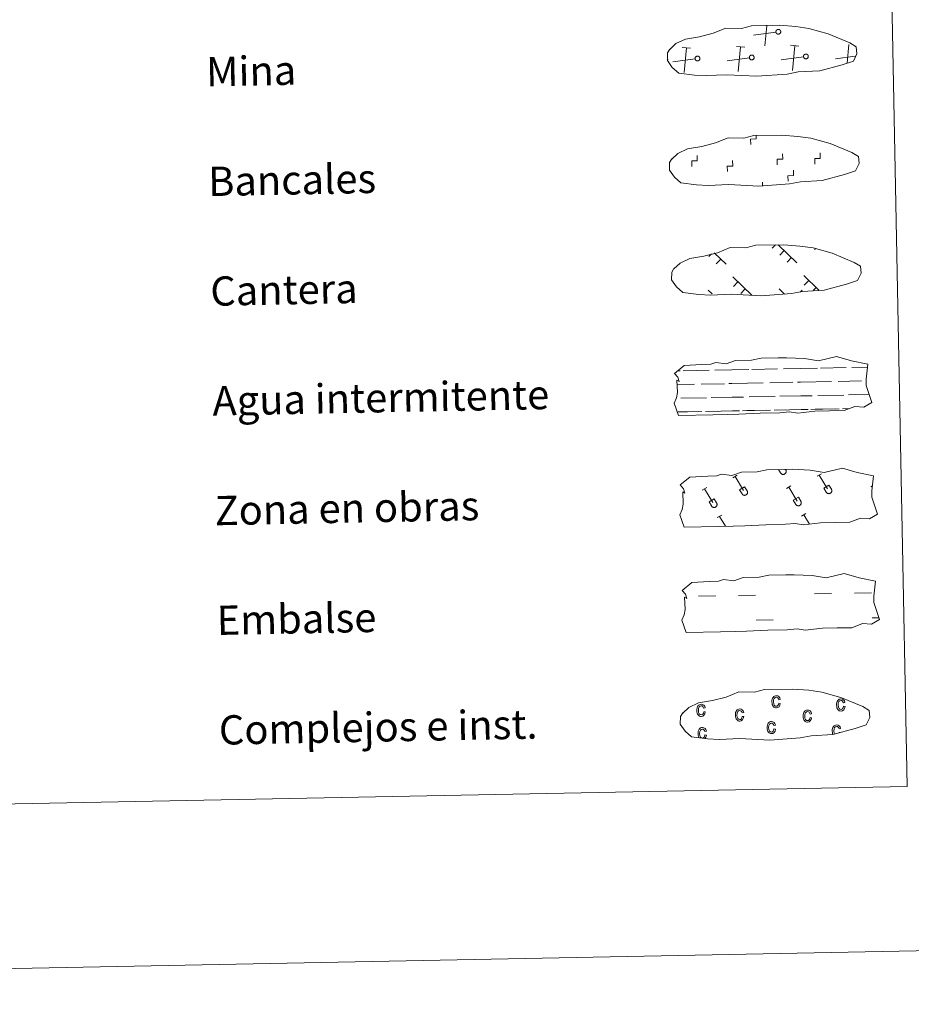
# Model space of a CAD drawing. Units: metres. Extents: x 629324 to 633835, y 4787106 to 4790162.
# Drawn here: x 629888 to 630132, y 4787106 to 4787375 of the extents above; entities that cross this region are included whole.
import ezdxf
from ezdxf.enums import TextEntityAlignment as Align

# ---------------------------------------------------------------- set-up
doc = ezdxf.new("R2010")
doc.units = ezdxf.units.M
doc.header["$MEASUREMENT"] = 0
doc.linetypes.add('DGN Style 2', pattern=[819.784, 491.8704, -327.9136])
doc.linetypes.add('DGN Style 3', pattern=[1147.6976, 819.784, -327.9136])
doc.layers.add('Nivel 63', color=7, linetype='Continuous', lineweight=0)
doc.styles.add('Style-arial', font='arial.shx', dxfattribs={"bigfont": 'arialbig.shx'})

msp = doc.modelspace()

# ---------------------------------------------------------------- linework, layer by layer
at = {"layer": 'Nivel 63', "color": 250, "linetype": 'Continuous', "lineweight": 0}
for p, q in [((630091.82, 4787367.86), (630092.33, 4787373.33)), ((630094.85, 4787371.61), (630088.76, 4787370.79)), ((630071.48, 4787367.21), (630069.22, 4787367.42)), ((630069.71, 4787360.54), (630070.35, 4787367.31)), ((630086.31, 4787367.5), (630084.05, 4787367.71)), ((630084.54, 4787360.83), (630085.18, 4787367.6)), ((630101.14, 4787367.78), (630098.87, 4787367.99)), ((630099.36, 4787361.12), (630100, 4787367.89)), ((630114.35, 4787363.1), (630114.83, 4787368.18)), ((630065.34, 4787364.15), (630065.22, 4787364.13)), ((630072.75, 4787364.29), (630066.66, 4787363.48)), ((630087.58, 4787364.58), (630081.49, 4787363.76)), ((630102.4, 4787364.87), (630096.31, 4787364.05)), ((630116.57, 4787365.07), (630111.14, 4787364.34)), ((630094.7, 4787313.44), (630093.86, 4787312.57)), ((630095.48, 4787313.46), (630100.6, 4787308.54)), ((630077.23, 4787311.02), (630076.49, 4787310.24)), ((630077.98, 4787311.26), (630081.2, 4787308.16)), ((630097.11, 4787311.89), (630095.88, 4787310.62)), ((630105.64, 4787312.37), (630105.43, 4787312.14)), ((630079.74, 4787309.57), (630078.51, 4787308.29)), ((630099.14, 4787309.94), (630097.91, 4787308.67)), ((630083.05, 4787304.69), (630088.25, 4787299.69)), ((630102.45, 4787305.07), (630106.63, 4787301.04)), ((630084.43, 4787303.36), (630083.2, 4787302.09)), ((630103.83, 4787303.74), (630102.6, 4787302.46)), ((630076.35, 4787301.01), (630077.38, 4787300.02)), ((630086.46, 4787301.41), (630085.23, 4787300.14)), ((630095.75, 4787301.38), (630097.22, 4787299.96)), ((630097.13, 4787300.05), (630097.02, 4787299.94)), ((630102.01, 4787301.01), (630101.61, 4787300.6)), ((630105.85, 4787301.79), (630105.02, 4787300.93))]:
    msp.add_line(p, q, dxfattribs=at)
at = {"layer": 'Nivel 63', "color": 7, "linetype": 'Continuous', "lineweight": 0}
msp.add_line((630091.19, 4787329.5), (630091.16, 4787330.62), dxfattribs=at)
at = {"layer": 'Nivel 63', "color": 142, "linetype": 'Continuous', "lineweight": 0}
for p, q in [((630067.91, 4787278.99), (630068.69, 4787279.01)), ((630069.52, 4787279.02), (630076.55, 4787279.16)), ((630078.16, 4787279.19), (630082.75, 4787279.28)), ((630082.75, 4787279.28), (630087.44, 4787279.37)), ((630088.27, 4787279.39), (630095.3, 4787279.52)), ((630096.9, 4787279.56), (630101.5, 4787279.64)), ((630101.5, 4787279.64), (630106.19, 4787279.74)), ((630107.01, 4787279.75), (630114.04, 4787279.89)), ((630115.65, 4787279.92), (630119.89, 4787280)), ((630067.83, 4787275.24), (630072.6, 4787275.33)), ((630074.42, 4787275.37), (630080.76, 4787275.49)), ((630081.99, 4787275.52), (630082.82, 4787275.53)), ((630082.82, 4787275.53), (630091.35, 4787275.7)), ((630093.17, 4787275.73), (630099.51, 4787275.86)), ((630100.74, 4787275.88), (630101.57, 4787275.9)), ((630101.57, 4787275.9), (630110.09, 4787276.06)), ((630111.92, 4787276.1), (630118.26, 4787276.22)), ((630119.48, 4787276.24), (630119.52, 4787276.24)), ((630106.3, 4787272.24), (630113.39, 4787272.37)), ((630114.67, 4787272.4), (630120.36, 4787272.51)), ((630068.81, 4787271.51), (630075.9, 4787271.65)), ((630077.18, 4787271.67), (630082.9, 4787271.78)), ((630082.9, 4787271.78), (630086.01, 4787271.84)), ((630087.56, 4787271.87), (630094.65, 4787272.01)), ((630095.93, 4787272.04), (630101.65, 4787272.15)), ((630101.65, 4787272.15), (630104.76, 4787272.21)), ((630067.86, 4787267.74), (630073.57, 4787267.85)), ((630068.1, 4787267.75), (630074.62, 4787267.87)), ((630075.6, 4787267.89), (630078.84, 4787267.95)), ((630076.51, 4787267.91), (630082.97, 4787268.03)), ((630079.96, 4787267.98), (630082.97, 4787268.03)), ((630082.97, 4787268.03), (630084.88, 4787268.07)), ((630082.97, 4787268.03), (630083.83, 4787268.05)), ((630085.69, 4787268.09), (630092.32, 4787268.22)), ((630086.85, 4787268.11), (630093.37, 4787268.24)), ((630094.35, 4787268.25), (630097.59, 4787268.32)), ((630095.26, 4787268.27), (630101.72, 4787268.4)), ((630098.7, 4787268.34), (630101.72, 4787268.4)), ((630101.72, 4787268.4), (630103.63, 4787268.44)), ((630101.72, 4787268.4), (630102.58, 4787268.41)), ((630104.44, 4787268.45), (630111.06, 4787268.58)), ((630105.6, 4787268.48), (630112.12, 4787268.6)), ((630113.1, 4787268.62), (630114.94, 4787268.66)), ((630114, 4787268.64), (630114.94, 4787268.66))]:
    msp.add_line(p, q, dxfattribs=at)
at = {"layer": 'Nivel 63', "color": 32, "linetype": 'Continuous', "lineweight": 0}
for p, q in [((630095.58, 4787252), (630096.13, 4787251.09)), ((630096.5, 4787252.02), (630096.5, 4787252)), ((630097.47, 4787252.04), (630097.54, 4787251.92)), ((630106.1, 4787250.16), (630107.31, 4787250.88)), ((630083.06, 4787249.71), (630084.26, 4787250.44)), ((630083.66, 4787250.07), (630085.95, 4787246.29)), ((630106.71, 4787250.52), (630108.99, 4787246.74)), ((630074.71, 4787246.39), (630075.92, 4787247.12)), ((630075.32, 4787246.75), (630077.6, 4787242.97)), ((630084.89, 4787246.49), (630086.29, 4787247.33)), ((630084.89, 4787246.49), (630085.57, 4787245.37)), ((630086.29, 4787247.33), (630086.98, 4787246.21)), ((630097.76, 4787246.84), (630098.96, 4787247.56)), ((630098.36, 4787247.2), (630100.64, 4787243.41)), ((630107.94, 4787246.94), (630109.34, 4787247.78)), ((630107.94, 4787246.94), (630108.61, 4787245.82)), ((630109.34, 4787247.78), (630110.02, 4787246.65)), ((630120.8, 4787247.28), (630121.25, 4787247.55)), ((630076.55, 4787243.17), (630077.95, 4787244.01)), ((630076.55, 4787243.17), (630077.22, 4787242.05)), ((630077.95, 4787244.01), (630078.63, 4787242.88)), ((630099.59, 4787243.62), (630100.99, 4787244.46)), ((630099.59, 4787243.62), (630100.27, 4787242.5)), ((630100.99, 4787244.46), (630101.67, 4787243.33)), ((630101.86, 4787239.3), (630103.07, 4787240.03)), ((630078.82, 4787238.86), (630080.02, 4787239.58)), ((630079.42, 4787239.22), (630081.06, 4787236.51)), ((630102.47, 4787239.66), (630104.01, 4787237.1))]:
    msp.add_line(p, q, dxfattribs=at)
at = {"layer": 'Nivel 63', "color": 170, "linetype": 'Continuous', "lineweight": 0}
for p, q in [((630073.68, 4787217.39), (630078.37, 4787217.48)), ((630084.61, 4787217.6), (630089.3, 4787217.69)), ((630105.4, 4787218.01), (630110.08, 4787218.1)), ((630116.33, 4787218.22), (630121.01, 4787218.31)), ((630089.43, 4787210.85), (630094.12, 4787210.95)), ((630121.15, 4787211.47), (630123.01, 4787211.5))]:
    msp.add_line(p, q, dxfattribs=at)
at = {"layer": 'Nivel 63', "color": 250, "linetype": 'DGN Style 3', "lineweight": 0, "flags": 128}
for points in [[(630072.55, 4787359.86), (630075.75, 4787359.7), (630081.43, 4787359.95), (630089.62, 4787359.53), (630097.95, 4787360.13), (630100.97, 4787360.7), (630106.89, 4787361.03), (630113.01, 4787362.69), (630116.03, 4787363.69), (630117.01, 4787365.69), (630116.81, 4787367.58), (630115.08, 4787368.64), (630109.11, 4787371.16), (630103.86, 4787372.59), (630100.26, 4787373.11), (630095.82, 4787373.46), (630088.18, 4787373.31), (630085.47, 4787372.6), (630081.18, 4787372.66), (630077.71, 4787371.28), (630073.98, 4787370.33), (630070.1, 4787369.67), (630067.48, 4787368.45), (630065.79, 4787366.88), (630065.79, 4787366.96), (630065.19, 4787365.92), (630065.15, 4787363.88), (630066.51, 4787361.93), (630068.26, 4787360.36), (630072.55, 4787359.86)], [(630073.13, 4787329.86), (630076.33, 4787329.7), (630082.01, 4787329.96), (630090.2, 4787329.53), (630098.53, 4787330.14), (630101.56, 4787330.7), (630107.47, 4787331.04), (630113.59, 4787332.69), (630116.62, 4787333.7), (630117.59, 4787335.69), (630117.4, 4787337.59), (630115.66, 4787338.65), (630109.69, 4787341.17), (630104.44, 4787342.6), (630100.85, 4787343.11), (630096.4, 4787343.46), (630088.77, 4787343.32), (630086.05, 4787342.61), (630081.77, 4787342.67), (630078.29, 4787341.29), (630074.57, 4787340.34), (630070.68, 4787339.68), (630068.06, 4787338.46), (630066.37, 4787336.89), (630066.37, 4787336.96), (630065.77, 4787335.93), (630065.73, 4787333.88), (630067.1, 4787331.94), (630068.84, 4787330.36), (630073.13, 4787329.86)], [(630073.72, 4787299.87), (630076.92, 4787299.71), (630082.6, 4787299.96), (630090.79, 4787299.54), (630099.11, 4787300.14), (630102.14, 4787300.71), (630108.06, 4787301.04), (630114.18, 4787302.7), (630117.2, 4787303.7), (630118.17, 4787305.7), (630117.98, 4787307.59), (630116.24, 4787308.65), (630110.27, 4787311.17), (630105.02, 4787312.6), (630101.43, 4787313.12), (630096.98, 4787313.47), (630089.35, 4787313.32), (630086.64, 4787312.61), (630082.35, 4787312.68), (630078.87, 4787311.29), (630075.15, 4787310.34), (630071.27, 4787309.68), (630068.64, 4787308.46), (630066.96, 4787306.89), (630066.96, 4787306.97), (630066.36, 4787305.93), (630066.31, 4787303.89), (630067.68, 4787301.94), (630069.42, 4787300.37), (630073.72, 4787299.87)]]:
    msp.add_lwpolyline(points, dxfattribs=at)
at = {"layer": 'Nivel 63', "color": 250, "linetype": 'Continuous', "lineweight": 0, "flags": 128}
for points in [[(630095.35, 4787372.33), (630095.42, 4787372.35), (630095.48, 4787372.35), (630095.55, 4787372.35), (630095.61, 4787372.34), (630095.68, 4787372.33), (630095.74, 4787372.31), (630095.8, 4787372.28), (630095.86, 4787372.25), (630095.91, 4787372.22), (630095.96, 4787372.17), (630096, 4787372.12), (630096.04, 4787372.07), (630096.08, 4787372.02), (630096.11, 4787371.96), (630096.13, 4787371.9), (630096.15, 4787371.84), (630096.16, 4787371.77), (630096.16, 4787371.7), (630096.16, 4787371.64), (630096.15, 4787371.57), (630096.14, 4787371.51), (630096.12, 4787371.45), (630096.09, 4787371.39), (630096.06, 4787371.33), (630096.02, 4787371.28), (630095.97, 4787371.23), (630095.92, 4787371.19), (630095.87, 4787371.15), (630095.82, 4787371.11), (630095.76, 4787371.09), (630095.69, 4787371.06), (630095.63, 4787371.05), (630095.56, 4787371.04), (630095.5, 4787371.04), (630095.43, 4787371.04), (630095.37, 4787371.05), (630095.31, 4787371.07), (630095.24, 4787371.09), (630095.19, 4787371.12), (630095.13, 4787371.16), (630095.08, 4787371.2), (630095.03, 4787371.24), (630094.99, 4787371.29), (630094.95, 4787371.34), (630094.92, 4787371.4), (630094.89, 4787371.46), (630094.87, 4787371.52), (630094.86, 4787371.59), (630094.85, 4787371.65), (630094.85, 4787371.72), (630094.86, 4787371.78), (630094.87, 4787371.85), (630094.88, 4787371.91), (630094.91, 4787371.97), (630094.94, 4787372.03), (630094.98, 4787372.08), (630095.02, 4787372.14), (630095.06, 4787372.18), (630095.12, 4787372.22), (630095.17, 4787372.26), (630095.23, 4787372.29), (630095.29, 4787372.32)], [(630073.24, 4787365.02), (630073.31, 4787365.03), (630073.38, 4787365.04), (630073.44, 4787365.04), (630073.5, 4787365.03), (630073.57, 4787365.02), (630073.63, 4787365), (630073.69, 4787364.97), (630073.75, 4787364.94), (630073.8, 4787364.9), (630073.85, 4787364.86), (630073.9, 4787364.81), (630073.94, 4787364.76), (630073.97, 4787364.7), (630074, 4787364.64), (630074.03, 4787364.58), (630074.04, 4787364.52), (630074.05, 4787364.45), (630074.06, 4787364.39), (630074.06, 4787364.32), (630074.05, 4787364.26), (630074.03, 4787364.2), (630074.01, 4787364.13), (630073.98, 4787364.07), (630073.95, 4787364.02), (630073.91, 4787363.96), (630073.87, 4787363.92), (630073.82, 4787363.87), (630073.76, 4787363.83), (630073.71, 4787363.8), (630073.65, 4787363.77), (630073.59, 4787363.75), (630073.52, 4787363.73), (630073.46, 4787363.72), (630073.39, 4787363.72), (630073.33, 4787363.73), (630073.26, 4787363.74), (630073.2, 4787363.75), (630073.14, 4787363.78), (630073.08, 4787363.8), (630073.02, 4787363.84), (630072.97, 4787363.88), (630072.92, 4787363.92), (630072.88, 4787363.98), (630072.84, 4787364.03), (630072.81, 4787364.09), (630072.79, 4787364.15), (630072.77, 4787364.21), (630072.75, 4787364.27), (630072.74, 4787364.34), (630072.74, 4787364.4), (630072.75, 4787364.47), (630072.76, 4787364.53), (630072.78, 4787364.6), (630072.8, 4787364.66), (630072.84, 4787364.71), (630072.87, 4787364.77), (630072.91, 4787364.82), (630072.96, 4787364.87), (630073.01, 4787364.91), (630073.06, 4787364.94), (630073.12, 4787364.98), (630073.18, 4787365)], [(630088.07, 4787365.31), (630088.14, 4787365.32), (630088.2, 4787365.32), (630088.27, 4787365.32), (630088.33, 4787365.32), (630088.4, 4787365.3), (630088.46, 4787365.28), (630088.52, 4787365.26), (630088.58, 4787365.22), (630088.63, 4787365.19), (630088.68, 4787365.14), (630088.72, 4787365.1), (630088.76, 4787365.04), (630088.8, 4787364.99), (630088.83, 4787364.93), (630088.85, 4787364.87), (630088.87, 4787364.81), (630088.88, 4787364.74), (630088.88, 4787364.68), (630088.88, 4787364.61), (630088.87, 4787364.55), (630088.86, 4787364.48), (630088.84, 4787364.42), (630088.81, 4787364.36), (630088.78, 4787364.3), (630088.74, 4787364.25), (630088.69, 4787364.2), (630088.64, 4787364.16), (630088.59, 4787364.12), (630088.54, 4787364.09), (630088.48, 4787364.06), (630088.41, 4787364.04), (630088.35, 4787364.02), (630088.28, 4787364.01), (630088.22, 4787364.01), (630088.16, 4787364.01), (630088.09, 4787364.02), (630088.03, 4787364.04), (630087.96, 4787364.06), (630087.91, 4787364.09), (630087.85, 4787364.13), (630087.8, 4787364.17), (630087.75, 4787364.21), (630087.71, 4787364.26), (630087.67, 4787364.32), (630087.64, 4787364.37), (630087.61, 4787364.43), (630087.59, 4787364.5), (630087.58, 4787364.56), (630087.57, 4787364.62), (630087.57, 4787364.69), (630087.58, 4787364.76), (630087.59, 4787364.82), (630087.61, 4787364.88), (630087.63, 4787364.94), (630087.66, 4787365), (630087.7, 4787365.06), (630087.74, 4787365.11), (630087.78, 4787365.15), (630087.84, 4787365.2), (630087.89, 4787365.23), (630087.95, 4787365.26), (630088.01, 4787365.29)], [(630102.9, 4787365.59), (630102.96, 4787365.61), (630103.03, 4787365.61), (630103.09, 4787365.61), (630103.16, 4787365.6), (630103.22, 4787365.59), (630103.28, 4787365.57), (630103.34, 4787365.54), (630103.4, 4787365.51), (630103.46, 4787365.48), (630103.5, 4787365.43), (630103.55, 4787365.38), (630103.59, 4787365.33), (630103.63, 4787365.28), (630103.66, 4787365.22), (630103.68, 4787365.16), (630103.7, 4787365.1), (630103.71, 4787365.03), (630103.71, 4787364.96), (630103.71, 4787364.9), (630103.7, 4787364.83), (630103.68, 4787364.77), (630103.66, 4787364.71), (630103.64, 4787364.65), (630103.6, 4787364.59), (630103.56, 4787364.54), (630103.52, 4787364.49), (630103.47, 4787364.45), (630103.42, 4787364.41), (630103.36, 4787364.37), (630103.3, 4787364.35), (630103.24, 4787364.32), (630103.18, 4787364.31), (630103.11, 4787364.3), (630103.05, 4787364.3), (630102.98, 4787364.3), (630102.92, 4787364.31), (630102.85, 4787364.33), (630102.79, 4787364.35), (630102.73, 4787364.38), (630102.68, 4787364.42), (630102.62, 4787364.46), (630102.58, 4787364.5), (630102.54, 4787364.55), (630102.5, 4787364.6), (630102.46, 4787364.66), (630102.44, 4787364.72), (630102.42, 4787364.78), (630102.4, 4787364.85), (630102.4, 4787364.91), (630102.4, 4787364.98), (630102.4, 4787365.04), (630102.41, 4787365.11), (630102.43, 4787365.17), (630102.46, 4787365.23), (630102.49, 4787365.29), (630102.52, 4787365.34), (630102.56, 4787365.4), (630102.61, 4787365.44), (630102.66, 4787365.48), (630102.72, 4787365.52), (630102.77, 4787365.55), (630102.84, 4787365.58)]]:
    msp.add_lwpolyline(points, close=True, dxfattribs=at)
at = {"layer": 'Nivel 63', "color": 7, "linetype": 'Continuous', "lineweight": 0, "flags": 128}
for points in [[(630087.96, 4787340.86), (630087.94, 4787342.36), (630089.44, 4787342.39), (630089.42, 4787343.24)], [(630071.84, 4787334.88), (630071.81, 4787336.38), (630073.31, 4787336.41), (630073.28, 4787337.91)], [(630095.23, 4787335.33), (630095.2, 4787336.84), (630096.7, 4787336.86), (630096.67, 4787338.36)], [(630105.51, 4787335.53), (630105.48, 4787337.03), (630106.98, 4787337.06), (630106.95, 4787338.56)], [(630081.56, 4787333.46), (630081.53, 4787334.96), (630083.03, 4787334.99), (630083, 4787336.49)], [(630098.18, 4787330.84), (630098.15, 4787332.34), (630099.65, 4787332.36), (630099.62, 4787333.86)]]:
    msp.add_lwpolyline(points, dxfattribs=at)
at = {"layer": 'Nivel 63', "color": 142, "linetype": 'Continuous', "lineweight": 13, "flags": 128}
for points in [[(630067.07, 4787278.31), (630069.71, 4787280.46), (630074.62, 4787280.76), (630077.08, 4787280.81), (630078.41, 4787281.25), (630081.21, 4787280.88), (630083.81, 4787281.8), (630088.17, 4787281.88), (630090.78, 4787282.46), (630095.49, 4787282.55), (630097.76, 4787282.59), (630102.65, 4787282.34), (630106.5, 4787281.72), (630111.44, 4787282.94), (630115.49, 4787281.76), (630119.98, 4787280.8), (630119.51, 4787276.73), (630119.55, 4787274.99), (630121.07, 4787270.35), (630118.87, 4787269.05), (630116.4, 4787269.21), (630113.52, 4787268.11), (630109.5, 4787268.03), (630105.48, 4787267.95), (630100.8, 4787267.44), (630098.56, 4787267.82), (630095.88, 4787267.56), (630090.52, 4787267.45), (630084.72, 4787267.13), (630081.59, 4787267.07), (630077.57, 4787266.99), (630068.19, 4787266.81), (630067.01, 4787270.14), (630067.65, 4787271.62), (630067.92, 4787273.11), (630067.78, 4787276.44), (630068.39, 4787276.09), (630067.99, 4787277.28)], [(630069.16, 4787218.98), (630071.81, 4787221.12), (630076.72, 4787221.43), (630079.17, 4787221.48), (630080.5, 4787221.92), (630083.3, 4787221.55), (630085.9, 4787222.47), (630090.27, 4787222.55), (630092.88, 4787223.13), (630097.59, 4787223.22), (630099.85, 4787223.26), (630104.74, 4787223.01), (630108.59, 4787222.38), (630113.54, 4787223.61), (630117.58, 4787222.43), (630122.07, 4787221.47), (630121.6, 4787217.4), (630121.64, 4787215.66), (630123.17, 4787211.02), (630120.96, 4787209.72), (630118.5, 4787209.88), (630115.61, 4787208.78), (630111.6, 4787208.7), (630107.57, 4787208.62), (630102.89, 4787208.11), (630100.65, 4787208.49), (630097.97, 4787208.23), (630092.62, 4787208.12), (630086.81, 4787207.8), (630083.69, 4787207.74), (630079.66, 4787207.66), (630070.28, 4787207.48), (630069.1, 4787210.81), (630069.74, 4787212.29), (630070.02, 4787213.78), (630069.87, 4787217.11), (630070.48, 4787216.76), (630070.08, 4787217.95)]]:
    msp.add_lwpolyline(points, close=True, dxfattribs=at)
at = {"layer": 'Nivel 63', "color": 250, "linetype": 'DGN Style 2', "lineweight": 0, "flags": 128}
msp.add_lwpolyline([(630068.65, 4787247.79), (630071.29, 4787249.93), (630076.2, 4787250.24), (630078.66, 4787250.28), (630079.99, 4787250.73), (630082.79, 4787250.35), (630085.39, 4787251.28), (630089.76, 4787251.36), (630092.36, 4787251.94), (630097.07, 4787252.03), (630099.34, 4787252.07), (630104.23, 4787251.82), (630108.08, 4787251.19), (630113.03, 4787252.42), (630117.07, 4787251.24), (630121.56, 4787250.28), (630121.09, 4787246.21), (630121.13, 4787244.47), (630122.66, 4787239.83), (630120.45, 4787238.53), (630117.99, 4787238.69), (630115.1, 4787237.59), (630111.08, 4787237.51), (630107.06, 4787237.43), (630102.38, 4787236.92), (630100.14, 4787237.3), (630097.46, 4787237.04), (630092.1, 4787236.93), (630086.3, 4787236.61), (630083.17, 4787236.55), (630079.15, 4787236.47), (630069.77, 4787236.29), (630068.59, 4787239.62), (630069.23, 4787241.1), (630069.51, 4787242.59), (630069.36, 4787245.92), (630069.97, 4787245.57), (630069.57, 4787246.76)], close=True, dxfattribs=at)
at = {"layer": 'Nivel 63', "color": 32, "linetype": 'Continuous', "lineweight": 0, "flags": 128}
for points in [[(630096.13, 4787251.08), (630096.18, 4787251.02), (630096.23, 4787250.95), (630096.29, 4787250.89), (630096.35, 4787250.84), (630096.42, 4787250.79), (630096.49, 4787250.76), (630096.57, 4787250.72), (630096.65, 4787250.7), (630096.73, 4787250.69), (630096.82, 4787250.68), (630096.9, 4787250.68), (630096.98, 4787250.69), (630097.06, 4787250.71), (630097.14, 4787250.74), (630097.22, 4787250.77), (630097.29, 4787250.82), (630097.36, 4787250.87), (630097.42, 4787250.92), (630097.47, 4787250.98), (630097.52, 4787251.05), (630097.56, 4787251.12), (630097.6, 4787251.2), (630097.62, 4787251.28), (630097.64, 4787251.36), (630097.65, 4787251.44), (630097.65, 4787251.52), (630097.64, 4787251.61), (630097.63, 4787251.69), (630097.61, 4787251.77), (630097.57, 4787251.85), (630097.54, 4787251.92)], [(630085.57, 4787245.37), (630085.62, 4787245.3), (630085.67, 4787245.24), (630085.73, 4787245.18), (630085.79, 4787245.12), (630085.86, 4787245.08), (630085.93, 4787245.04), (630086.01, 4787245.01), (630086.09, 4787244.99), (630086.17, 4787244.97), (630086.26, 4787244.96), (630086.34, 4787244.97), (630086.42, 4787244.98), (630086.5, 4787245), (630086.58, 4787245.02), (630086.66, 4787245.06), (630086.73, 4787245.1), (630086.8, 4787245.15), (630086.86, 4787245.21), (630086.91, 4787245.27), (630086.96, 4787245.34), (630087, 4787245.41), (630087.04, 4787245.48), (630087.06, 4787245.56), (630087.08, 4787245.64), (630087.09, 4787245.73), (630087.09, 4787245.81), (630087.09, 4787245.89), (630087.07, 4787245.98), (630087.05, 4787246.05), (630087.02, 4787246.13), (630086.98, 4787246.2)], [(630108.62, 4787245.82), (630108.66, 4787245.75), (630108.71, 4787245.68), (630108.77, 4787245.62), (630108.84, 4787245.57), (630108.9, 4787245.53), (630108.98, 4787245.49), (630109.06, 4787245.46), (630109.14, 4787245.43), (630109.22, 4787245.42), (630109.3, 4787245.41), (630109.38, 4787245.42), (630109.47, 4787245.42), (630109.55, 4787245.44), (630109.63, 4787245.47), (630109.7, 4787245.51), (630109.77, 4787245.55), (630109.84, 4787245.6), (630109.9, 4787245.65), (630109.96, 4787245.72), (630110.01, 4787245.78), (630110.05, 4787245.86), (630110.08, 4787245.93), (630110.11, 4787246.01), (630110.13, 4787246.09), (630110.14, 4787246.17), (630110.14, 4787246.26), (630110.13, 4787246.34), (630110.12, 4787246.42), (630110.09, 4787246.5), (630110.06, 4787246.58), (630110.02, 4787246.65)], [(630077.22, 4787242.05), (630077.27, 4787241.98), (630077.32, 4787241.92), (630077.38, 4787241.86), (630077.45, 4787241.8), (630077.52, 4787241.76), (630077.59, 4787241.72), (630077.67, 4787241.69), (630077.75, 4787241.66), (630077.83, 4787241.65), (630077.91, 4787241.64), (630077.99, 4787241.65), (630078.08, 4787241.66), (630078.16, 4787241.68), (630078.24, 4787241.7), (630078.31, 4787241.74), (630078.38, 4787241.78), (630078.45, 4787241.83), (630078.51, 4787241.89), (630078.57, 4787241.95), (630078.62, 4787242.02), (630078.66, 4787242.09), (630078.69, 4787242.16), (630078.72, 4787242.24), (630078.74, 4787242.32), (630078.75, 4787242.4), (630078.75, 4787242.49), (630078.74, 4787242.57), (630078.72, 4787242.65), (630078.7, 4787242.73), (630078.67, 4787242.81), (630078.63, 4787242.88)], [(630100.27, 4787242.5), (630100.32, 4787242.43), (630100.37, 4787242.36), (630100.43, 4787242.3), (630100.49, 4787242.25), (630100.56, 4787242.2), (630100.63, 4787242.17), (630100.71, 4787242.14), (630100.79, 4787242.11), (630100.87, 4787242.1), (630100.96, 4787242.09), (630101.04, 4787242.09), (630101.12, 4787242.1), (630101.2, 4787242.12), (630101.28, 4787242.15), (630101.36, 4787242.18), (630101.43, 4787242.23), (630101.5, 4787242.28), (630101.56, 4787242.33), (630101.61, 4787242.4), (630101.66, 4787242.46), (630101.7, 4787242.53), (630101.74, 4787242.61), (630101.76, 4787242.69), (630101.78, 4787242.77), (630101.79, 4787242.85), (630101.79, 4787242.94), (630101.78, 4787243.02), (630101.77, 4787243.1), (630101.75, 4787243.18), (630101.71, 4787243.26), (630101.68, 4787243.33)]]:
    msp.add_lwpolyline(points, dxfattribs=at)
at = {"layer": 'Nivel 63', "color": 6, "linetype": 'Continuous', "lineweight": 13, "flags": 128}
msp.add_lwpolyline([(630076.1, 4787178.4), (630079.3, 4787178.24), (630084.98, 4787178.5), (630093.17, 4787178.07), (630101.49, 4787178.67), (630104.52, 4787179.24), (630110.44, 4787179.58), (630116.56, 4787181.23), (630119.58, 4787182.24), (630120.55, 4787184.23), (630120.36, 4787186.12), (630118.62, 4787187.19), (630112.65, 4787189.7), (630107.4, 4787191.14), (630103.81, 4787191.65), (630099.36, 4787192), (630091.73, 4787191.85), (630089.02, 4787191.14), (630084.73, 4787191.21), (630081.25, 4787189.82), (630077.53, 4787188.87), (630073.65, 4787188.21), (630071.02, 4787186.99), (630069.34, 4787185.43), (630069.34, 4787185.5), (630068.74, 4787184.47), (630068.7, 4787182.42), (630070.06, 4787180.47), (630071.8, 4787178.9), (630076.1, 4787178.4)], dxfattribs=at)
at = {"layer": 'Nivel 63', "color": 33, "linetype": 'Continuous', "lineweight": 0, "flags": 128}
for points in [[(630095.63, 4787188.14), (630096.05, 4787188.06), (630095.93, 4787187.55), (630095.7, 4787187.17), (630095.36, 4787186.94), (630094.97, 4787186.86), (630094.72, 4787186.87), (630094.5, 4787186.95), (630094.3, 4787187.08), (630094.11, 4787187.26), (630093.96, 4787187.49), (630093.85, 4787187.77), (630093.78, 4787188.1), (630093.76, 4787188.49), (630093.76, 4787188.87), (630093.83, 4787189.21), (630093.93, 4787189.5), (630094.07, 4787189.73), (630094.26, 4787189.92), (630094.46, 4787190.06), (630094.69, 4787190.14), (630094.95, 4787190.16), (630095.33, 4787190.11), (630095.66, 4787189.92), (630095.9, 4787189.61), (630096.03, 4787189.16), (630095.61, 4787189.07), (630095.51, 4787189.37), (630095.36, 4787189.58), (630095.18, 4787189.7), (630094.96, 4787189.74), (630094.64, 4787189.66), (630094.39, 4787189.44), (630094.23, 4787189.05), (630094.18, 4787188.5), (630094.24, 4787187.95), (630094.41, 4787187.56), (630094.66, 4787187.34), (630094.97, 4787187.28), (630095.2, 4787187.34), (630095.4, 4787187.49), (630095.55, 4787187.76)], [(630113.32, 4787187.28), (630113.75, 4787187.2), (630113.62, 4787186.68), (630113.39, 4787186.3), (630113.06, 4787186.07), (630112.66, 4787185.99), (630112.41, 4787186.01), (630112.19, 4787186.08), (630111.99, 4787186.21), (630111.8, 4787186.39), (630111.65, 4787186.62), (630111.55, 4787186.9), (630111.47, 4787187.23), (630111.45, 4787187.62), (630111.46, 4787188), (630111.52, 4787188.34), (630111.62, 4787188.63), (630111.77, 4787188.87), (630111.95, 4787189.05), (630112.16, 4787189.19), (630112.39, 4787189.27), (630112.64, 4787189.3), (630113.03, 4787189.24), (630113.35, 4787189.06), (630113.59, 4787188.74), (630113.73, 4787188.3), (630113.31, 4787188.2), (630113.2, 4787188.5), (630113.06, 4787188.71), (630112.88, 4787188.84), (630112.66, 4787188.88), (630112.34, 4787188.8), (630112.08, 4787188.57), (630111.92, 4787188.19), (630111.87, 4787187.64), (630111.94, 4787187.08), (630112.11, 4787186.7), (630112.35, 4787186.48), (630112.66, 4787186.41), (630112.9, 4787186.46), (630113.1, 4787186.62), (630113.24, 4787186.89)], [(630075.1, 4787185.81), (630075.52, 4787185.73), (630075.39, 4787185.22), (630075.16, 4787184.83), (630074.83, 4787184.6), (630074.43, 4787184.52), (630074.18, 4787184.54), (630073.96, 4787184.62), (630073.76, 4787184.74), (630073.57, 4787184.92), (630073.42, 4787185.15), (630073.32, 4787185.44), (630073.24, 4787185.76), (630073.22, 4787186.15), (630073.23, 4787186.54), (630073.29, 4787186.88), (630073.39, 4787187.16), (630073.53, 4787187.4), (630073.72, 4787187.58), (630073.92, 4787187.72), (630074.16, 4787187.8), (630074.41, 4787187.83), (630074.8, 4787187.78), (630075.12, 4787187.59), (630075.36, 4787187.28), (630075.5, 4787186.83), (630075.08, 4787186.74), (630074.97, 4787187.04), (630074.83, 4787187.24), (630074.64, 4787187.37), (630074.43, 4787187.41), (630074.1, 4787187.33), (630073.85, 4787187.1), (630073.69, 4787186.72), (630073.64, 4787186.17), (630073.7, 4787185.61), (630073.88, 4787185.23), (630074.12, 4787185.01), (630074.43, 4787184.94), (630074.67, 4787185), (630074.87, 4787185.16), (630075.01, 4787185.42)], [(630085.64, 4787184.53), (630086.06, 4787184.45), (630085.93, 4787183.93), (630085.7, 4787183.55), (630085.37, 4787183.32), (630084.98, 4787183.24), (630084.72, 4787183.26), (630084.51, 4787183.34), (630084.3, 4787183.46), (630084.12, 4787183.64), (630083.96, 4787183.87), (630083.86, 4787184.16), (630083.79, 4787184.48), (630083.76, 4787184.87), (630083.77, 4787185.26), (630083.83, 4787185.6), (630083.93, 4787185.88), (630084.08, 4787186.12), (630084.26, 4787186.3), (630084.47, 4787186.44), (630084.7, 4787186.52), (630084.95, 4787186.55), (630085.34, 4787186.5), (630085.66, 4787186.31), (630085.9, 4787186), (630086.04, 4787185.55), (630085.62, 4787185.46), (630085.52, 4787185.76), (630085.37, 4787185.96), (630085.19, 4787186.09), (630084.97, 4787186.13), (630084.65, 4787186.05), (630084.4, 4787185.82), (630084.23, 4787185.44), (630084.18, 4787184.89), (630084.24, 4787184.33), (630084.42, 4787183.95), (630084.66, 4787183.73), (630084.97, 4787183.66), (630085.21, 4787183.72), (630085.41, 4787183.88), (630085.56, 4787184.14)], [(630104.19, 4787184.24), (630104.61, 4787184.16), (630104.49, 4787183.65), (630104.26, 4787183.27), (630103.93, 4787183.04), (630103.53, 4787182.95), (630103.28, 4787182.97), (630103.06, 4787183.05), (630102.86, 4787183.17), (630102.67, 4787183.36), (630102.52, 4787183.58), (630102.42, 4787183.87), (630102.34, 4787184.2), (630102.32, 4787184.59), (630102.33, 4787184.97), (630102.39, 4787185.31), (630102.49, 4787185.59), (630102.63, 4787185.83), (630102.82, 4787186.01), (630103.02, 4787186.15), (630103.26, 4787186.23), (630103.51, 4787186.26), (630103.89, 4787186.21), (630104.22, 4787186.02), (630104.46, 4787185.71), (630104.59, 4787185.26), (630104.18, 4787185.17), (630104.07, 4787185.47), (630103.92, 4787185.68), (630103.74, 4787185.8), (630103.52, 4787185.84), (630103.2, 4787185.76), (630102.95, 4787185.54), (630102.79, 4787185.15), (630102.74, 4787184.6), (630102.8, 4787184.04), (630102.97, 4787183.66), (630103.22, 4787183.44), (630103.53, 4787183.37), (630103.77, 4787183.43), (630103.96, 4787183.59), (630104.11, 4787183.86)], [(630094.32, 4787181.1), (630094.74, 4787181.01), (630094.61, 4787180.5), (630094.38, 4787180.12), (630094.05, 4787179.89), (630093.65, 4787179.81), (630093.4, 4787179.83), (630093.18, 4787179.9), (630092.98, 4787180.03), (630092.8, 4787180.21), (630092.64, 4787180.44), (630092.54, 4787180.72), (630092.46, 4787181.05), (630092.44, 4787181.44), (630092.45, 4787181.82), (630092.51, 4787182.16), (630092.61, 4787182.45), (630092.76, 4787182.69), (630092.94, 4787182.87), (630093.15, 4787183.01), (630093.38, 4787183.09), (630093.63, 4787183.12), (630094.02, 4787183.06), (630094.34, 4787182.88), (630094.58, 4787182.56), (630094.72, 4787182.12), (630094.3, 4787182.03), (630094.2, 4787182.32), (630094.05, 4787182.53), (630093.87, 4787182.66), (630093.65, 4787182.7), (630093.33, 4787182.62), (630093.08, 4787182.39), (630092.91, 4787182.01), (630092.86, 4787181.46), (630092.93, 4787180.9), (630093.1, 4787180.52), (630093.34, 4787180.3), (630093.65, 4787180.23), (630093.89, 4787180.29), (630094.09, 4787180.45), (630094.23, 4787180.71)]]:
    msp.add_lwpolyline(points, close=True, dxfattribs=at)
for points in [[(630074.66, 4787178.61), (630074.45, 4787178.66), (630074.2, 4787178.87), (630074.04, 4787179.25), (630073.97, 4787179.82), (630074.01, 4787180.37), (630074.18, 4787180.75), (630074.44, 4787180.97), (630074.76, 4787181.05), (630074.97, 4787181.01), (630075.16, 4787180.89), (630075.31, 4787180.68), (630075.4, 4787180.38), (630075.83, 4787180.48), (630075.68, 4787180.92), (630075.45, 4787181.23), (630075.13, 4787181.42), (630074.74, 4787181.47), (630074.48, 4787181.45), (630074.25, 4787181.36), (630074.04, 4787181.23), (630073.86, 4787181.04), (630073.72, 4787180.81), (630073.62, 4787180.52), (630073.56, 4787180.18), (630073.55, 4787179.8), (630073.58, 4787179.41), (630073.64, 4787179.08), (630073.75, 4787178.8), (630073.84, 4787178.67)], [(630110.88, 4787179.68), (630110.76, 4787179.96), (630110.69, 4787180.53), (630110.74, 4787181.08), (630110.9, 4787181.46), (630111.16, 4787181.69), (630111.48, 4787181.77), (630111.69, 4787181.73), (630111.88, 4787181.6), (630112.02, 4787181.4), (630112.12, 4787181.1), (630112.55, 4787181.19), (630112.4, 4787181.64), (630112.16, 4787181.95), (630111.85, 4787182.14), (630111.46, 4787182.19), (630111.2, 4787182.16), (630110.97, 4787182.07), (630110.76, 4787181.94), (630110.59, 4787181.76), (630110.44, 4787181.52), (630110.34, 4787181.24), (630110.28, 4787180.9), (630110.27, 4787180.52), (630110.29, 4787180.12), (630110.36, 4787179.8), (630110.45, 4787179.58)], [(630075.53, 4787178.55), (630075.72, 4787178.86), (630075.85, 4787179.37), (630075.42, 4787179.45), (630075.34, 4787179.07), (630075.2, 4787178.8), (630075, 4787178.64), (630074.8, 4787178.6)], [(630112.44, 4787180.11), (630112.14, 4787180.16), (630112.11, 4787180.02)]]:
    msp.add_lwpolyline(points, dxfattribs=at)
at = {"layer": 'Nivel 63', "color": 7, "linetype": 'Continuous', "lineweight": 0}
for points in [[(629381.29, 4787105.81), (629323.58, 4790075.3), (633777.74, 4790161.75), (633835.45, 4787192.26)], [(629652.13, 4788843.49), (630097.97, 4788852.14), (630130.76, 4787165.37), (629684.91, 4787156.71)]]:
    msp.add_3dface(points, dxfattribs=at)

# ---------------------------------------------------------------- texts
at = {"layer": 'Nivel 63', "color": 7, "linetype": 'Continuous', "lineweight": 0, "style": 'Style-arial'}
for s, p in [('Mina', (629938.96, 4787360.74)), ('Bancales', (629939.54, 4787330.75)), ('Cantera', (629940.12, 4787300.75)), ('Agua intermitente', (629940.7, 4787270.76)), ('Zona en obras', (629941.29, 4787240.76)), ('Embalse', (629941.87, 4787210.77)), ('Complejos e inst.', (629942.46, 4787180.77))]:
    msp.add_text(s, height=7.999, rotation=1.113, dxfattribs=at).set_placement(p, align=Align.MIDDLE_LEFT)

doc.saveas('drawing.dxf')
